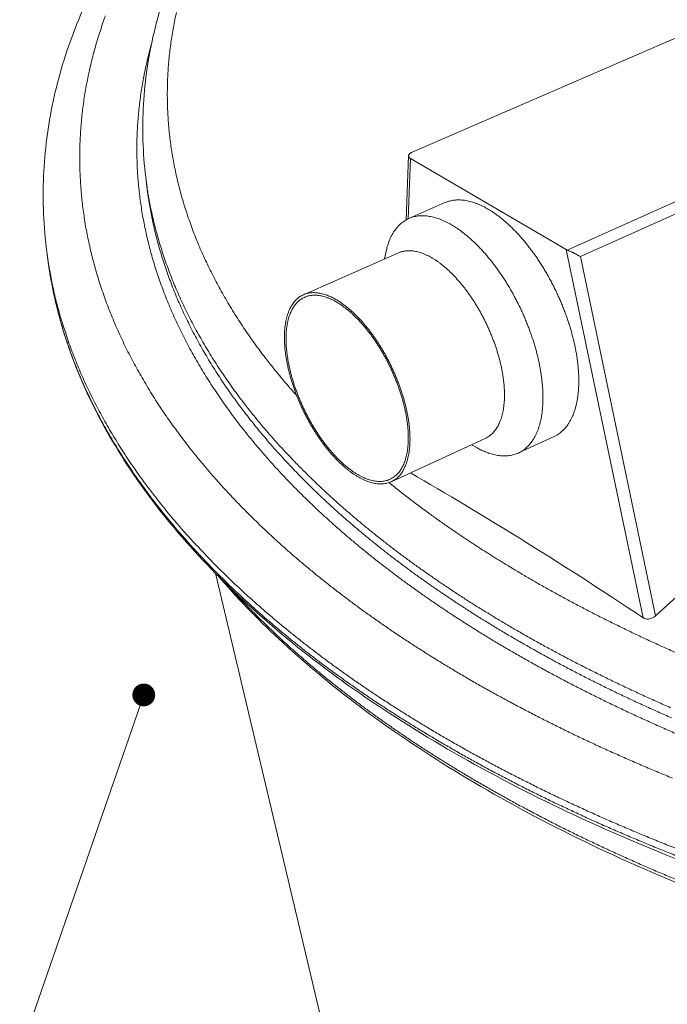
# Model space of a CAD drawing. Units: millimetres. Extents: x 200 to 7225, y 114 to 5051.
# Drawn here: x 953 to 1396, y 1902 to 2576 of the extents above; entities that cross this region are included whole.
import ezdxf

# ---------------------------------------------------------------- set-up
doc = ezdxf.new("R2010")
doc.units = ezdxf.units.MM
doc.header["$LTSCALE"] = 25
for name, color, linetype, lineweight in [('Symbol (ISO)', 7, 'Continuous', 9), ('Visible (ISO)', 7, 'Continuous', 9), ('Visible Narrow (ISO)', 7, 'Continuous', 9)]:
    doc.layers.add(name, color=color, linetype=linetype, lineweight=lineweight)
doc.styles.add('Note Text (ISO)', font='arial.ttf')
doc.dimstyles.new('Default - Method 1b (ISO)$7', dxfattribs={"dimscale": 25, "dimtxt": 3.5, "dimasz": 2.5, "dimexe": 3.175, "dimexo": 0, "dimgap": 0.762, "dimtad": 1, "dimtoh": 1, "dimrnd": 1e-08, "dimtxsty": 'Note Text (ISO)', "dimblk": 'DOTSMALL', "dimcen": 0.09, "dimdle": 10, "dimclrd": 256, "dimclre": 256, "dimclrt": 256, "dimazin": 2, "dimtfac": 1, "dimtmove": 0, "dimatfit": 3, "dimfxl": 1, "dimtolj": 1, "dimlwd": -1, "dimlwe": -1, "dimarcsym": 0})

# ---------------------------------------------------------------- blocks, each defined once
blk = doc.blocks.new('_DotSmall')
at = {"color": 0, "linetype": 'ByBlock', "const_width": 0.5}
blk.add_lwpolyline([(-0.0625, 0, 1), (0.0625, 0, 1)], format="xyb", close=True, dxfattribs=at)

msp = doc.modelspace()

# ---------------------------------------------------------------- linework, layer by layer
at = {"layer": 'Visible (ISO)'}
for p, q in [((1221.47, 2485.21), (1990.6, 2818.52)), ((1219.06, 2482.71), (1217.43, 2438.91)), ((1326.8, 2418.56), (1220.36, 2480.85)), ((1039.23, 2468.11), (1040.03, 2461.52)), ((1243.94, 2450.66), (1219.29, 2439.84)), ((971.56, 2416.92), (972.19, 2412.11)), ((1212.09, 2416.27), (1147.15, 2387.61)), ((1202.62, 2412.09), (1203.5, 2416.41)), ((1327.63, 2418.17), (1326.8, 2418.56)), ((1271.5, 2289.15), (1207.24, 2259.55)), ((1318.6, 2290.5), (1294.28, 2279.23)), ((1262.12, 2284.83), (1266.02, 2282.68)), ((1358.04, 1053.07), (1086.85, 2197))]:
    msp.add_line(p, q, dxfattribs=at)
at = {"layer": 'Visible (ISO)', "flags": 128}
for points in [[(1220.36, 2480.85, -0.05248), (1219.85, 2481.17, -0.068516), (1219.54, 2481.5, -0.02726), (1219.22, 2481.99, -0.058749), (1219.11, 2482.25, -0.068632), (1219.05, 2482.65, -0.068404), (1219.11, 2483.05, -0.053752), (1219.27, 2483.47, -0.054502), (1219.52, 2483.84, -0.033233), (1219.73, 2484.07, -0.013262), (1220.32, 2484.58, -0.046373), (1220.77, 2484.88, -0.032461), (1221.47, 2485.21)], [(1318.6, 2290.5, 0.018298), (1320.43, 2291.43, 0.032312), (1321.41, 2292.06, 0.004603), (1323.5, 2293.64, 0.018385), (1324.01, 2294.06, 0.016858), (1325.25, 2295.25, 0.017376), (1326.37, 2296.48, 0.015389), (1327.49, 2297.89, 0.016018), (1328.48, 2299.31, 0.013844), (1329.48, 2300.93, 0.014512), (1330.34, 2302.52, 0.012362), (1331.2, 2304.35, 0.013013), (1331.93, 2306.12, 0.01102), (1332.64, 2308.14, 0.01162), (1333.23, 2310.08, 0.009846), (1333.8, 2312.27, 0.010379), (1334.26, 2314.37, 0.008841), (1334.67, 2316.72, 0.009302), (1334.98, 2318.97, 0.007992), (1335.24, 2321.47, 0.008385), (1335.41, 2323.87, 0.007281), (1335.52, 2326.5, 0.007612), (1335.54, 2329.02, 0.006688), (1335.49, 2331.77, 0.006965), (1335.37, 2334.41, 0.006197), (1335.16, 2337.27, 0.006427), (1334.89, 2340.01, 0.005793), (1334.53, 2342.95, 0.005982), (1334.12, 2345.78, 0.005463), (1333.61, 2348.78, 0.005617), (1333.04, 2351.69, 0.005197), (1332.39, 2354.74, 0.00532), (1331.68, 2357.71, 0.004987), (1330.88, 2360.79, 0.005083), (1330.03, 2363.8, 0.004826), (1329.09, 2366.9, 0.004899), (1328.11, 2369.93, 0.004711), (1327.04, 2373.03, 0.004762), (1325.92, 2376.07, 0.004638), (1324.73, 2379.15, 0.004668), (1323.49, 2382.18, 0.004604), (1322.18, 2385.22, 0.004615), (1320.81, 2388.22, 0.004609), (1319.39, 2391.2, 0.004601), (1317.91, 2394.17, 0.004653), (1316.39, 2397.08, 0.004625), (1314.81, 2399.98, 0.004737), (1313.19, 2402.8, 0.004689), (1311.51, 2405.63, 0.004863), (1309.82, 2408.35, 0.004794), (1308.05, 2411.08, 0.005036), (1306.28, 2413.68, 0.004943), (1304.43, 2416.3, 0.005261), (1302.6, 2418.77, 0.005142), (1300.68, 2421.26, 0.005543), (1298.81, 2423.59, 0.005394), (1296.83, 2425.94, 0.005892), (1294.91, 2428.11, 0.005709), (1292.89, 2430.31, 0.006318), (1290.94, 2432.31, 0.006095), (1288.88, 2434.34, 0.006834), (1286.92, 2436.16, 0.006566), (1284.83, 2438.01, 0.007456), (1282.86, 2439.65, 0.007135), (1280.76, 2441.3, 0.0082), (1278.8, 2442.75, 0.007819), (1276.7, 2444.2, 0.009086), (1274.75, 2445.44, 0.008637), (1272.66, 2446.68, 0.010129), (1270.74, 2447.72, 0.009609), (1268.68, 2448.74, 0.01134), (1266.79, 2449.57, 0.010749), (1264.76, 2450.36, 0.012709), (1262.91, 2450.98, 0.012062), (1260.94, 2451.54, 0.014201), (1259.14, 2451.95, 0.013526), (1257.23, 2452.27, 0.015729), (1255.49, 2452.46, 0.015078), (1253.66, 2452.54, 0.017149), (1251.97, 2452.51, 0.016593), (1250.24, 2452.36, 0.018264), (1249.59, 2452.26, 0.004554), (1247, 2451.73, 0.032207), (1245.87, 2451.42, 0.018189), (1243.94, 2450.66)], [(1266.02, 2282.68, 0.010809), (1268.5, 2281.37, 0.019315), (1269.93, 2280.72, 0.001719), (1273.24, 2279.38, 0.010783), (1273.77, 2279.18, 0.012805), (1275.58, 2278.6, 0.012117), (1277.52, 2278.08, 0.014323), (1279.28, 2277.71, 0.013605), (1281.16, 2277.42, 0.015875), (1282.87, 2277.25, 0.015179), (1284.67, 2277.2, 0.017308), (1286.32, 2277.25, 0.016708), (1288.03, 2277.42, 0.018421), (1289.62, 2277.7, 0.017996), (1291.22, 2278.09, 0.019007), (1292.74, 2278.59, 0.018822), (1294.23, 2279.21, 0.018934), (1295.66, 2279.94, 0.019019), (1297.03, 2280.77, 0.018212), (1298.37, 2281.72, 0.018547), (1299.62, 2282.76, 0.016991), (1300.85, 2283.94, 0.017519), (1301.97, 2285.17, 0.015489), (1303.09, 2286.57, 0.016131), (1304.07, 2287.99, 0.013912), (1305.06, 2289.61, 0.014593), (1305.92, 2291.2, 0.012403), (1306.77, 2293.03, 0.013065), (1307.49, 2294.8, 0.011039), (1308.2, 2296.82, 0.011648), (1308.79, 2298.76, 0.009849), (1309.35, 2300.95, 0.010389), (1309.8, 2303.05, 0.008833), (1310.2, 2305.41, 0.009299), (1310.51, 2307.66, 0.007976), (1310.76, 2310.17, 0.008373), (1310.93, 2312.56, 0.00726), (1311.02, 2315.2, 0.007593), (1311.04, 2317.73, 0.006663), (1310.98, 2320.49, 0.006942), (1310.85, 2323.13, 0.00617), (1310.63, 2325.99, 0.006401), (1310.36, 2328.74, 0.005764), (1309.99, 2331.68, 0.005954), (1309.56, 2334.52, 0.005433), (1309.04, 2337.53, 0.005588), (1308.47, 2340.45, 0.005167), (1307.81, 2343.51, 0.00529), (1307.09, 2346.49, 0.004956), (1306.29, 2349.58, 0.005053), (1305.43, 2352.6, 0.004795), (1304.48, 2355.7, 0.004868), (1303.49, 2358.75, 0.00468), (1302.42, 2361.85, 0.004731), (1301.29, 2364.91, 0.004606), (1300.09, 2367.99, 0.004637), (1298.84, 2371.04, 0.004572), (1297.52, 2374.08, 0.004583), (1296.15, 2377.1, 0.004577), (1294.72, 2380.09, 0.004569), (1293.24, 2383.07, 0.004621), (1291.71, 2385.99, 0.004593), (1290.12, 2388.9, 0.004705), (1288.5, 2391.74, 0.004657), (1286.81, 2394.57, 0.004831), (1285.11, 2397.3, 0.004762), (1283.33, 2400.04, 0.005004), (1281.56, 2402.66, 0.004911), (1279.7, 2405.29, 0.005229), (1277.87, 2407.77, 0.005109), (1275.95, 2410.27, 0.005511), (1274.07, 2412.61, 0.005362), (1272.09, 2414.97, 0.00586), (1270.17, 2417.15, 0.005677), (1268.14, 2419.36, 0.006287), (1266.19, 2421.37, 0.006065), (1264.12, 2423.4, 0.006806), (1262.16, 2425.24, 0.006536), (1260.07, 2427.09, 0.00743), (1258.11, 2428.74, 0.007108), (1256, 2430.4, 0.00818), (1254.04, 2431.85, 0.007796), (1251.94, 2433.31, 0.009073), (1249.99, 2434.56, 0.00862), (1247.9, 2435.81, 0.010128), (1245.98, 2436.85, 0.009601), (1243.92, 2437.87, 0.011354), (1242.03, 2438.71, 0.010755), (1240.01, 2439.51, 0.012745), (1238.16, 2440.13, 0.012086), (1236.19, 2440.69, 0.014264), (1234.4, 2441.1, 0.013576), (1232.49, 2441.42, 0.015824), (1230.75, 2441.62, 0.01516), (1228.93, 2441.7, 0.017276), (1227.25, 2441.67, 0.016709), (1225.52, 2441.53, 0.018418), (1223.91, 2441.27, 0.018028), (1222.29, 2440.9, 0.019038), (1220.75, 2440.42, 0.018891), (1219.25, 2439.82, 0.018996), (1217.8, 2439.11, 0.019121), (1216.41, 2438.3, 0.018295), (1215.06, 2437.37, 0.018674), (1213.8, 2436.35, 0.01708), (1212.56, 2435.19, 0.017653), (1211.43, 2433.98, 0.015572), (1210.3, 2432.6, 0.016261), (1209.31, 2431.21, 0.013982), (1208.31, 2429.62, 0.014708), (1207.44, 2428.05, 0.012457), (1206.58, 2426.25, 0.013161), (1205.85, 2424.51, 0.011077), (1205.65, 2423.97, 0.001809), (1204.53, 2420.63, 0.019789), (1204.1, 2419.13, 0.011101), (1203.5, 2416.41)], [(1271.5, 2289.15, 0.02041), (1273.08, 2289.96, 0.035634), (1273.93, 2290.53, 0.005621), (1275.69, 2291.92, 0.020513), (1276.15, 2292.32, 0.018426), (1277.21, 2293.41, 0.019113), (1278.14, 2294.53, 0.016491), (1279.08, 2295.83, 0.0173), (1279.89, 2297.13, 0.014546), (1280.7, 2298.63, 0.015375), (1281.38, 2300.1, 0.012767), (1282.06, 2301.8, 0.013544), (1282.61, 2303.43, 0.011222), (1283.14, 2305.31, 0.011913), (1283.55, 2307.1, 0.009922), (1283.94, 2309.14, 0.010514), (1284.22, 2311.07, 0.008847), (1284.45, 2313.26, 0.009343), (1284.6, 2315.34, 0.007966), (1284.68, 2317.65, 0.008376), (1284.68, 2319.86, 0.007249), (1284.61, 2322.28, 0.007584), (1284.48, 2324.6, 0.006668), (1284.26, 2327.12, 0.00694), (1283.98, 2329.54, 0.006201), (1283.61, 2332.14, 0.00642), (1283.19, 2334.64, 0.00583), (1282.68, 2337.29, 0.006004), (1282.12, 2339.86, 0.005541), (1281.47, 2342.56, 0.005675), (1280.78, 2345.17, 0.005322), (1279.99, 2347.89, 0.005422), (1279.16, 2350.54, 0.005167), (1278.25, 2353.26, 0.005236), (1277.29, 2355.92, 0.005068), (1276.26, 2358.62, 0.00511), (1275.18, 2361.28, 0.005023), (1274.03, 2363.95, 0.005038), (1272.83, 2366.59, 0.00503), (1271.58, 2369.2, 0.005019), (1270.27, 2371.8, 0.00509), (1268.93, 2374.34, 0.005053), (1267.52, 2376.87, 0.005204), (1266.09, 2379.33, 0.005139), (1264.59, 2381.79, 0.005377), (1263.08, 2384.14, 0.005282), (1261.5, 2386.5, 0.005614), (1259.93, 2388.73, 0.005486), (1258.28, 2390.98, 0.005925), (1256.66, 2393.08, 0.005759), (1254.94, 2395.19, 0.006321), (1253.28, 2397.15, 0.006111), (1251.52, 2399.12, 0.006818), (1249.83, 2400.91, 0.006556), (1248.02, 2402.73, 0.007434), (1246.32, 2404.35, 0.007111), (1244.49, 2405.99, 0.008193), (1242.78, 2407.43, 0.007797), (1240.94, 2408.89, 0.009122), (1239.24, 2410.14, 0.008642), (1237.39, 2411.4, 0.01025), (1235.71, 2412.46, 0.009675), (1233.88, 2413.51, 0.011603), (1232.22, 2414.37, 0.010929), (1230.42, 2415.21, 0.013192), (1228.8, 2415.87, 0.012425), (1227.04, 2416.48, 0.014995), (1225.46, 2416.93, 0.014166), (1223.76, 2417.31, 0.016924), (1222.23, 2417.56, 0.016097), (1220.61, 2417.71, 0.018796), (1219.13, 2417.74, 0.018068), (1217.6, 2417.67, 0.020323), (1216.99, 2417.59, 0.005539), (1214.75, 2417.19, 0.035457), (1213.76, 2416.92, 0.020238), (1212.09, 2416.27)], [(1336.67, 2413.73, 0.002302), (1335.82, 2414.21, 0.004665), (1335.4, 2414.44, 0.000087), (1334.08, 2415.15, 0.002258), (1334.03, 2415.18, 0.002118), (1333.33, 2415.54, 0.002121), (1332.62, 2415.9, 0.002242), (1331.94, 2416.24, 0.002143), (1331.22, 2416.59, 0.002566), (1330.59, 2416.88, 0.002327), (1329.89, 2417.21, 0.003211), (1329.83, 2417.24, 0.000183), (1328.68, 2417.74, 0.007026), (1328.34, 2417.88, 0.003317), (1327.63, 2418.17)], [(1170.34, 2383.77, 0.012012), (1168.11, 2385.07, 0.021148), (1166.79, 2385.73, 0.002096), (1163.84, 2387.02, 0.011971), (1163.32, 2387.24, 0.014616), (1161.7, 2387.8, 0.013741), (1159.94, 2388.29, 0.016686), (1158.37, 2388.64, 0.015774), (1156.69, 2388.89, 0.018803), (1155.18, 2389.01, 0.017954), (1153.58, 2389.03, 0.020677), (1152.13, 2388.93, 0.020021), (1150.65, 2388.7, 0.021915), (1149.27, 2388.37, 0.021579), (1147.9, 2387.91, 0.022176), (1146.6, 2387.35, 0.022235), (1145.36, 2386.67, 0.021363), (1144.15, 2385.88, 0.021807), (1143.04, 2384.99, 0.019699), (1141.94, 2383.96, 0.020442), (1140.97, 2382.88, 0.017592), (1139.99, 2381.62, 0.018503), (1139.15, 2380.36, 0.015422), (1138.3, 2378.88, 0.016372), (1137.59, 2377.44, 0.013425), (1136.89, 2375.75, 0.014321), (1136.32, 2374.14, 0.011698), (1135.76, 2372.27, 0.012493), (1135.32, 2370.5, 0.010256), (1134.92, 2368.46, 0.010934), (1134.62, 2366.53, 0.009073), (1134.37, 2364.34, 0.009639), (1134.22, 2362.27, 0.008112), (1134.12, 2359.94, 0.008577), (1134.11, 2357.74, 0.007335), (1134.17, 2355.29, 0.007714), (1134.3, 2352.97, 0.00671), (1134.51, 2350.43, 0.007016), (1134.79, 2348.01, 0.00621), (1135.15, 2345.39, 0.006455), (1135.56, 2342.88, 0.005813), (1136.07, 2340.2, 0.006008), (1136.63, 2337.62, 0.005504), (1137.28, 2334.89, 0.005655), (1137.97, 2332.26, 0.005269), (1138.76, 2329.51, 0.005383), (1139.58, 2326.84, 0.0051), (1140.5, 2324.1, 0.005181), (1141.45, 2321.41, 0.00499), (1142.49, 2318.67, 0.005041), (1143.57, 2315.99, 0.004935), (1144.72, 2313.29, 0.004958), (1145.91, 2310.62, 0.004933), (1147.16, 2307.97, 0.004928), (1148.47, 2305.35, 0.004983), (1149.82, 2302.76, 0.004951), (1151.22, 2300.19, 0.005089), (1152.66, 2297.7, 0.005028), (1154.16, 2295.2, 0.005253), (1155.66, 2292.81, 0.00516), (1157.25, 2290.41, 0.005481), (1158.82, 2288.13, 0.005354), (1160.47, 2285.84, 0.005783), (1162.1, 2283.69, 0.005617), (1163.82, 2281.52, 0.006171), (1165.48, 2279.53, 0.005959), (1167.25, 2277.5, 0.00666), (1168.94, 2275.66, 0.006393), (1170.75, 2273.79, 0.00727), (1172.46, 2272.12, 0.006939), (1174.3, 2270.43, 0.008027), (1176.02, 2268.94, 0.007619), (1177.87, 2267.43, 0.008962), (1179.58, 2266.13, 0.008462), (1181.44, 2264.81, 0.010107), (1183.13, 2263.71, 0.009503), (1184.97, 2262.6, 0.011498), (1186.64, 2261.7, 0.010779), (1188.46, 2260.81, 0.013156), (1190.09, 2260.11, 0.012324), (1191.87, 2259.45, 0.015071), (1193.45, 2258.96, 0.014153), (1195.17, 2258.54, 0.017165), (1196.71, 2258.26, 0.016224), (1198.36, 2258.08, 0.019248), (1199.84, 2258.02, 0.018392), (1201.4, 2258.07, 0.021001), (1202.82, 2258.23, 0.020364), (1204.27, 2258.52, 0.022033), (1205.62, 2258.91, 0.021732), (1206.95, 2259.43, 0.022044), (1208.22, 2260.05, 0.02214), (1209.43, 2260.78, 0.021014), (1210.61, 2261.64, 0.021481), (1211.68, 2262.57, 0.019224), (1212.75, 2263.67, 0.019964), (1213.69, 2264.8, 0.017088), (1214.64, 2266.12, 0.017968), (1215.45, 2267.43, 0.014955), (1216.26, 2268.97, 0.015855), (1216.94, 2270.47, 0.013023), (1217.6, 2272.21, 0.013862), (1218.14, 2273.88, 0.011369), (1218.66, 2275.81, 0.012107), (1219.06, 2277.65, 0.009994), (1219.42, 2279.75, 0.01062), (1219.68, 2281.74, 0.008869), (1219.89, 2284, 0.009388), (1220, 2286.13, 0.007957), (1220.05, 2288.52, 0.008382), (1220.02, 2290.79, 0.007221), (1219.91, 2293.3, 0.007565), (1219.73, 2295.69, 0.00663), (1219.46, 2298.29, 0.006907), (1219.14, 2300.79, 0.006159), (1218.72, 2303.47, 0.00638), (1218.24, 2306.05, 0.005789), (1217.67, 2308.79, 0.005962), (1217.06, 2311.44, 0.005504), (1216.34, 2314.22, 0.005636), (1215.58, 2316.91, 0.005292), (1214.73, 2319.71, 0.005389), (1213.84, 2322.44, 0.005145), (1212.85, 2325.24, 0.00521), (1211.83, 2327.98, 0.005058), (1210.72, 2330.75, 0.005093), (1209.56, 2333.48, 0.005027), (1208.34, 2336.22, 0.005034), (1207.07, 2338.92, 0.005051), (1205.75, 2341.59, 0.005031), (1204.36, 2344.25, 0.005131), (1202.95, 2346.84, 0.005082), (1201.46, 2349.42, 0.00527), (1199.96, 2351.92, 0.005191), (1198.38, 2354.42, 0.005473), (1196.81, 2356.8, 0.005362), (1195.15, 2359.19, 0.005749), (1193.52, 2361.44, 0.0056), (1191.8, 2363.7, 0.006108), (1190.12, 2365.8, 0.005916), (1188.33, 2367.93, 0.006565), (1186.62, 2369.87, 0.006322), (1184.79, 2371.84, 0.00714), (1183.06, 2373.61, 0.006836), (1181.19, 2375.4, 0.007855), (1179.45, 2376.99, 0.007479), (1177.57, 2378.59, 0.008741), (1177.15, 2378.93, 0.001164), (1173.95, 2381.39, 0.016947), (1172.74, 2382.24, 0.00879), (1170.34, 2383.77)], [(1170.52, 2382.16, 0.012195), (1168.31, 2383.44, 0.021432), (1167.01, 2384.08, 0.002158), (1164.11, 2385.35, 0.012154), (1163.59, 2385.56, 0.014879), (1161.99, 2386.11, 0.013979), (1160.26, 2386.59, 0.01701), (1158.71, 2386.92, 0.016077), (1157.06, 2387.16, 0.019181), (1155.57, 2387.27, 0.01832), (1154, 2387.27, 0.021076), (1152.58, 2387.15, 0.020425), (1151.12, 2386.91, 0.02228), (1149.76, 2386.57, 0.021969), (1148.43, 2386.1, 0.022446), (1147.15, 2385.52, 0.022545), (1145.94, 2384.83, 0.021501), (1144.76, 2384.02, 0.021994), (1143.68, 2383.13, 0.019713), (1142.61, 2382.08, 0.020501), (1141.66, 2380.99, 0.017519), (1140.72, 2379.72, 0.018463), (1139.9, 2378.45, 0.015303), (1139.09, 2376.96, 0.016271), (1138.41, 2375.51, 0.013291), (1137.74, 2373.82, 0.014194), (1137.2, 2372.2, 0.011568), (1136.68, 2370.32, 0.012362), (1136.27, 2368.54, 0.010139), (1135.9, 2366.5, 0.010813), (1135.64, 2364.57, 0.008974), (1135.42, 2362.38, 0.009532), (1135.3, 2360.31, 0.00803), (1135.24, 2357.98, 0.008487), (1135.25, 2355.78, 0.007271), (1135.35, 2353.35, 0.007642), (1135.51, 2351.03, 0.006663), (1135.76, 2348.5, 0.006961), (1136.06, 2346.09, 0.006178), (1136.46, 2343.49, 0.006416), (1136.9, 2340.99, 0.005797), (1137.45, 2338.33, 0.005984), (1138.03, 2335.77, 0.005502), (1138.71, 2333.07, 0.005646), (1139.43, 2330.46, 0.005282), (1140.25, 2327.75, 0.005389), (1141.1, 2325.11, 0.005128), (1142.04, 2322.4, 0.005201), (1143.03, 2319.74, 0.005034), (1144.08, 2317.05, 0.005077), (1145.19, 2314.41, 0.004996), (1146.36, 2311.76, 0.00501), (1147.58, 2309.14, 0.005013), (1148.85, 2306.55, 0.004998), (1150.17, 2303.97, 0.005085), (1151.53, 2301.45, 0.005041), (1152.96, 2298.94, 0.005216), (1154.4, 2296.52, 0.005141), (1155.91, 2294.09, 0.005409), (1157.43, 2291.77, 0.005301), (1159.02, 2289.44, 0.005674), (1160.59, 2287.24, 0.005528), (1162.25, 2285.03, 0.00602), (1163.87, 2282.98, 0.00583), (1165.59, 2280.89, 0.006461), (1167.25, 2278.99, 0.00622), (1169.02, 2277.06, 0.007017), (1170.69, 2275.32, 0.006715), (1172.5, 2273.55, 0.00771), (1174.19, 2271.98, 0.007335), (1176.01, 2270.39, 0.008571), (1177.7, 2269.01, 0.008109), (1179.53, 2267.61, 0.009633), (1181.21, 2266.42, 0.009069), (1183.04, 2265.23, 0.010934), (1184.7, 2264.24, 0.010254), (1186.51, 2263.25, 0.012503), (1188.13, 2262.47, 0.011703), (1189.91, 2261.71, 0.014352), (1191.5, 2261.13, 0.013446), (1193.22, 2260.61, 0.016435), (1194.76, 2260.24, 0.015472), (1196.42, 2259.95, 0.018613), (1197.91, 2259.79, 0.017684), (1199.49, 2259.75, 0.020607), (1200.92, 2259.81, 0.019845), (1202.39, 2260, 0.022022), (1203.76, 2260.29, 0.021564), (1205.12, 2260.71, 0.022475), (1206.41, 2261.23, 0.022412), (1207.64, 2261.87, 0.021812), (1208.84, 2262.63, 0.022152), (1209.95, 2263.47, 0.020215), (1211.05, 2264.47, 0.020884), (1212.03, 2265.51, 0.018099), (1213.01, 2266.74, 0.018965), (1213.85, 2267.97, 0.015873), (1214.7, 2269.42, 0.0168), (1215.41, 2270.84, 0.013805), (1216.12, 2272.49, 0.014692), (1216.69, 2274.08, 0.012012), (1217.25, 2275.93, 0.012803), (1217.69, 2277.69, 0.010514), (1218.09, 2279.72, 0.01119), (1218.39, 2281.63, 0.009287), (1218.64, 2283.82, 0.009851), (1218.79, 2285.88, 0.008293), (1218.88, 2288.21, 0.008755), (1218.89, 2290.41, 0.007493), (1218.82, 2292.86, 0.007867), (1218.68, 2295.18, 0.006852), (1218.46, 2297.73, 0.007153), (1218.17, 2300.17, 0.006341), (1217.79, 2302.8, 0.006581), (1217.36, 2305.32, 0.005939), (1216.83, 2308.01, 0.006127), (1216.25, 2310.61, 0.005629), (1215.58, 2313.35, 0.005773), (1214.86, 2316, 0.005397), (1214.04, 2318.76, 0.005503), (1213.19, 2321.45, 0.005235), (1212.24, 2324.21, 0.005307), (1211.25, 2326.91, 0.005135), (1210.18, 2329.65, 0.005176), (1209.06, 2332.35, 0.005094), (1207.87, 2335.05, 0.005106), (1206.64, 2337.72, 0.00511), (1205.34, 2340.37, 0.005094), (1203.99, 2342.99, 0.005185), (1202.61, 2345.56, 0.005139), (1201.15, 2348.12, 0.00532), (1199.68, 2350.59, 0.005243), (1198.14, 2353.07, 0.005522), (1196.59, 2355.43, 0.005411), (1194.97, 2357.8, 0.005798), (1193.36, 2360.03, 0.005648), (1191.66, 2362.27, 0.006159), (1190.01, 2364.36, 0.005965), (1188.25, 2366.47, 0.006621), (1186.57, 2368.39, 0.006375), (1184.76, 2370.34, 0.007204), (1183.06, 2372.09, 0.006895), (1181.22, 2373.87, 0.007932), (1179.5, 2375.44, 0.007549), (1177.65, 2377.03, 0.008837), (1177.23, 2377.37, 0.001189), (1174.07, 2379.8, 0.01713), (1172.88, 2380.65, 0.008888), (1170.52, 2382.16)]]:
    msp.add_lwpolyline(points, format="xyb", dxfattribs=at)
at = {"layer": 'Visible (ISO)'}
for points, knots in [([(971.56, 2416.92), (969.31, 2434.31), (968.56, 2451.74), (970.06, 2486.22), (972.28, 2503.31), (979.53, 2537.02), (984.55, 2553.67), (997.28, 2586.42), (1005, 2602.56), (1022.96, 2634.21), (1033.23, 2649.75), (1056.14, 2680.11), (1068.81, 2694.95), (1096.33, 2723.81), (1111.21, 2737.86), (1142.97, 2765.06), (1159.87, 2778.24), (1195.46, 2803.65), (1214.18, 2815.91), (1253.23, 2839.43), (1273.58, 2850.73), (1315.71, 2872.31), (1337.52, 2882.62), (1364.1, 2894.22), (1368.17, 2895.97), (1372.27, 2897.71)], [0, 0, 0, 0, 8.863464, 8.863464, 17.721878, 17.721878, 26.620198, 26.620198, 35.598177, 35.598177, 44.665587, 44.665587, 53.80647, 53.80647, 62.993751, 62.993751, 72.202359, 72.202359, 81.41496, 81.41496, 90.621858, 90.621858, 99.818722, 99.818722, 101.478979, 101.478979, 101.478979, 101.478979]), ([(1039.23, 2468.11), (1037.21, 2484.82), (1036.69, 2501.57), (1038.63, 2534.68), (1041.06, 2551.09), (1048.73, 2583.42), (1053.96, 2599.38), (1067.09, 2630.77), (1075.01, 2646.22), (1093.36, 2676.5), (1103.83, 2691.36), (1127.13, 2720.33), (1139.99, 2734.49), (1167.88, 2761.95), (1182.94, 2775.3), (1215.03, 2801.08), (1232.09, 2813.55), (1267.97, 2837.51), (1286.82, 2849.05), (1326.09, 2871.11), (1346.54, 2881.67), (1369.16, 2892.42), (1370.55, 2893.08), (1371.95, 2893.73)], [0, 0, 0, 0, 8.556614, 8.556614, 17.109113, 17.109113, 25.708739, 25.708739, 34.398481, 34.398481, 43.185762, 43.185762, 52.049391, 52.049391, 60.957867, 60.957867, 69.884148, 69.884148, 78.81087, 78.81087, 87.729151, 87.729151, 88.314664, 88.314664, 88.314664, 88.314664]), ([(2110.48, 2677.14), (2097.67, 2670.76), (2084.75, 2664.18), (2033.86, 2637.74), (1995.19, 2616.41), (1916.34, 2570.23), (1876.17, 2545.36), (1794.87, 2492.19), (1753.76, 2463.86), (1671.16, 2404), (1629.69, 2372.45), (1546.97, 2306.5), (1505.75, 2272.11), (1439.17, 2214.09), (1413.45, 2191.06), (1388.06, 2167.72)], [8.855784, 8.855784, 8.855784, 8.855784, 13.546722, 13.546722, 27.093444, 27.093444, 40.640167, 40.640167, 54.186889, 54.186889, 67.733611, 67.733611, 81.280333, 81.280333, 89.881132, 89.881132, 89.881132, 89.881132]), ([(3250.28, 2407.86), (3248, 2390.79), (3244.18, 2373.72), (3233.42, 2339.65), (3226.44, 2322.62), (3209.31, 2288.76), (3199.1, 2271.9), (3175.45, 2238.54), (3161.97, 2222.01), (3131.77, 2189.48), (3115, 2173.46), (3078.28, 2142.13), (3058.28, 2126.8), (3015.18, 2097.04), (2992.03, 2082.6), (2942.8, 2054.78), (2916.65, 2041.4), (2861.63, 2015.9), (2832.69, 2003.77), (2772.32, 1980.92), (2740.84, 1970.2), (2675.67, 1950.34), (2641.94, 1941.19), (2572.63, 1924.6), (2537, 1917.16), (2464.26, 1904.1), (2427.12, 1898.47), (2351.77, 1889.14), (2313.54, 1885.42), (2236.45, 1879.96), (2197.56, 1878.21), (2119.64, 1876.71), (2080.56, 1876.95), (2002.73, 1879.43), (1963.93, 1881.67), (1887.11, 1888.1), (1849.05, 1892.29), (1774.15, 1902.56), (1737.27, 1908.65), (1665.14, 1922.6), (1629.85, 1930.48), (1561.28, 1947.9), (1527.96, 1957.45), (1463.67, 1978.08), (1432.66, 1989.17), (1373.28, 2012.71), (1344.86, 2025.17), (1290.9, 2051.29), (1265.31, 2064.96), (1217.21, 2093.32), (1194.64, 2108.02), (1152.7, 2138.26), (1133.29, 2153.81), (1097.75, 2185.55), (1081.58, 2201.77), (1052.58, 2234.67), (1039.69, 2251.37), (1017.26, 2285.05), (1007.66, 2302.05), (991.76, 2336.16), (985.41, 2353.29), (976.81, 2384.32), (973.99, 2398.21), (972.19, 2412.11)], [0, 0, 0, 0, 9.106416, 9.106416, 18.211048, 18.211048, 27.330733, 27.330733, 36.469607, 36.469607, 45.625143, 45.625143, 54.791907, 54.791907, 63.964684, 63.964684, 73.139757, 73.139757, 82.314927, 82.314927, 91.489095, 91.489095, 100.661843, 100.661843, 109.833136, 109.833136, 119.003134, 119.003134, 128.17209, 128.17209, 137.340298, 137.340298, 146.508066, 146.508066, 155.675704, 155.675704, 164.843524, 164.843524, 174.011837, 174.011837, 183.180948, 183.180948, 192.351148, 192.351148, 201.522678, 201.522678, 210.695674, 210.695674, 219.870053, 219.870053, 229.045307, 229.045307, 238.220187, 238.220187, 247.392259, 247.392259, 256.557516, 256.557516, 265.710538, 265.710538, 274.846072, 274.846072, 282.261234, 282.261234, 282.261234, 282.261234]), ([(1379.68, 2166.28), (1350.58, 2185.72), (1322.22, 2203.97), (1294.74, 2221.02), (1270.1, 2236.32), (1245.26, 2251.21), (1220.34, 2265.59)], [-11.030767, -11.030767, -11.030767, -11.030767, 0, 0, 0, 9.979006, 9.979006, 9.979006, 9.979006]), ([(3133.09, 2191.44), (3129.39, 2187.17), (3125.59, 2182.92), (3106.66, 2162.48), (3090.07, 2146.59), (3053.74, 2115.53), (3033.94, 2100.35), (2991.31, 2070.88), (2968.41, 2056.59), (2919.72, 2029.09), (2893.87, 2015.87), (2839.47, 1990.7), (2810.87, 1978.74), (2751.23, 1956.25), (2720.13, 1945.72), (2655.79, 1926.22), (2622.5, 1917.27), (2554.11, 1901.06), (2518.97, 1893.81), (2447.27, 1881.14), (2410.66, 1875.72), (2336.45, 1866.78), (2298.8, 1863.27), (2222.95, 1858.2), (2184.71, 1856.65), (2108.11, 1855.54), (2069.73, 1855.98), (1993.32, 1858.85), (1955.25, 1861.27), (1879.94, 1868.06), (1842.65, 1872.43), (1769.32, 1883.04), (1733.24, 1889.28), (1662.74, 1903.54), (1628.27, 1911.56), (1561.38, 1929.25), (1528.91, 1938.93), (1466.33, 1959.79), (1436.17, 1970.98), (1378.5, 1994.71), (1350.95, 2007.25), (1298.71, 2033.51), (1273.98, 2047.24), (1227.57, 2075.68), (1205.85, 2090.42), (1165.6, 2120.69), (1147.01, 2136.25), (1114.96, 2166.25), (1101.14, 2180.63), (1088.56, 2195.26)], [33.748096, 33.748096, 33.748096, 33.748096, 36.121612, 36.121612, 45.189507, 45.189507, 54.268484, 54.268484, 63.353407, 63.353407, 72.440607, 72.440607, 81.527908, 81.527908, 90.614223, 90.614223, 99.69914, 99.69914, 108.782625, 108.782625, 117.864839, 117.864839, 126.946036, 126.946036, 136.026512, 136.026512, 145.106575, 145.106575, 154.186538, 154.186538, 163.266715, 163.266715, 172.347419, 172.347419, 181.428955, 181.428955, 190.511606, 190.511606, 199.595602, 199.595602, 208.681047, 208.681047, 217.767797, 217.767797, 226.855234, 226.855234, 235.941928, 235.941928, 244.025951, 244.025951, 244.025951, 244.025951]), ([(1388.06, 2167.72), (1387.88, 2167.56), (1387.7, 2167.41), (1387.16, 2167), (1386.8, 2166.76), (1385.73, 2166.18), (1385, 2165.89), (1383.53, 2165.54), (1382.81, 2165.47), (1381.43, 2165.56), (1380.78, 2165.72), (1380.04, 2166.06), (1379.85, 2166.17), (1379.68, 2166.28)], [-2.4047255, -2.4047255, -2.4047255, -2.4047255, -2.3428542, -2.3428542, -2.2337838, -2.2337838, -2.043332, -2.043332, -1.8599021, -1.8599021, -1.6709451, -1.6709451, -1.6043983, -1.6043983, -1.6043983, -1.6043983])]:
    msp.add_open_spline(points, degree=3, knots=knots, dxfattribs=at)
at = {"layer": 'Visible Narrow (ISO)'}
for p, q in [((2110.91, 2768.73), (1327.63, 2418.17)), ((1336.67, 2413.73), (2110.83, 2761.04)), ((1218.82, 2439.63), (1220.36, 2480.85)), ((1326.8, 2418.56), (1379.68, 2166.28)), ((1388.06, 2167.72), (1336.67, 2413.73))]:
    msp.add_line(p, q, dxfattribs=at)
at = {"layer": 'Visible Narrow (ISO)', "flags": 128}
for points in [[(1399.67, 2056.53, -0.001977), (1390.02, 2060.52, -0.002038), (1380.61, 2064.49, -0.002022), (1371.16, 2068.58, -0.002086), (1361.96, 2072.65, -0.002068), (1352.71, 2076.83, -0.002136), (1343.71, 2080.98, -0.002118), (1334.67, 2085.26, -0.002189), (1325.89, 2089.5, -0.00217), (1317.06, 2093.86, -0.002245), (1308.48, 2098.19, -0.002224), (1299.87, 2102.64, -0.002303), (1291.51, 2107.05, -0.002281), (1283.12, 2111.57, -0.002364), (1274.98, 2116.06, -0.002341), (1266.81, 2120.67, -0.002428), (1258.89, 2125.24, -0.002404), (1250.94, 2129.92, -0.002496), (1243.25, 2134.56, -0.00247), (1235.53, 2139.32, -0.002566), (1228.06, 2144.02, -0.00254), (1220.57, 2148.85, -0.002639), (1213.34, 2153.62, -0.002612), (1206.08, 2158.52, -0.002716), (1199.07, 2163.36, -0.002688), (1192.05, 2168.32, -0.002796), (1185.28, 2173.21, -0.002767), (1178.49, 2178.24, -0.00288), (1171.95, 2183.19, -0.002849), (1165.4, 2188.27, -0.002966), (1159.1, 2193.28, -0.002934), (1152.79, 2198.42, -0.003056), (1146.72, 2203.47, -0.003023), (1140.65, 2208.66, -0.003149), (1134.83, 2213.77, -0.003115), (1129, 2219.01, -0.003245), (1123.41, 2224.16, -0.00321), (1117.83, 2229.44, -0.003344), (1112.48, 2234.64, -0.003308), (1107.15, 2239.97, -0.003446), (1102.04, 2245.2, -0.003409), (1096.95, 2250.57, -0.00355), (1092.08, 2255.84, -0.003513), (1087.23, 2261.24, -0.003656), (1082.61, 2266.55, -0.003618), (1078.01, 2271.98, -0.003763), (1073.62, 2277.33, -0.003726), (1069.27, 2282.79, -0.003872), (1065.12, 2288.16, -0.003835), (1061.02, 2293.65, -0.003981), (1057.11, 2299.05, -0.003944), (1053.26, 2304.56, -0.00409), (1049.59, 2309.98, -0.004054), (1045.98, 2315.51, -0.004197), (1042.56, 2320.96, -0.004163), (1039.19, 2326.51, -0.004303), (1036, 2331.97, -0.00427), (1032.89, 2337.53, -0.004407), (1029.94, 2343.02, -0.004376), (1027.07, 2348.59, -0.004506), (1024.35, 2354.09, -0.004478), (1021.73, 2359.67, -0.0046), (1019.25, 2365.18, -0.004575), (1016.87, 2370.76, -0.004689), (1014.63, 2376.28, -0.004668), (1012.48, 2381.87, -0.004771), (1010.48, 2387.4, -0.004753), (1008.58, 2392.99, -0.004844), (1006.81, 2398.52, -0.004831), (1005.14, 2404.1, -0.004908), (1003.6, 2409.64, -0.0049), (1002.18, 2415.22, -0.004962), (1000.87, 2420.76, -0.00496), (999.68, 2426.32, -0.005005), (998.6, 2431.86, -0.005009), (997.64, 2437.42, -0.005037), (996.8, 2442.95, -0.005046), (996.07, 2448.49, -0.005056), (995.45, 2454.03, -0.005072), (994.95, 2459.55, -0.005063), (994.56, 2465.07, -0.005085), (994.28, 2470.58, -0.005057), (994.12, 2476.09, -0.005085), (994.07, 2481.58, -0.005038), (994.13, 2487.08, -0.005073), (994.3, 2492.54, -0.005007), (994.58, 2498.03, -0.005048), (994.96, 2503.46, -0.004965), (995.46, 2508.93, -0.005011), (996.07, 2514.34, -0.004911), (996.79, 2519.8, -0.004962), (997.6, 2525.18, -0.004847), (998.54, 2530.61, -0.004903), (999.57, 2535.96, -0.004773), (1000.72, 2541.37, -0.004833), (1001.95, 2546.69, -0.004691), (1003.31, 2552.07, -0.004755), (1004.75, 2557.35, -0.004602), (1006.32, 2562.71, -0.004669), (1007.97, 2567.96, -0.004507), (1009.75, 2573.29, -0.004576), (1011.59, 2578.5, -0.004406)], [(1142.56, 2318.48, -0.003804), (1136.65, 2325.18, -0.007313), (1133.65, 2328.73, -0.000223), (1125.67, 2338.46, -0.003805), (1125.21, 2339.04, -0.003962), (1121.21, 2344.16, -0.003921), (1117.25, 2349.4, -0.00408), (1113.48, 2354.56, -0.004039), (1109.76, 2359.82, -0.004197), (1106.23, 2365, -0.004157), (1102.76, 2370.28, -0.004313), (1099.47, 2375.48, -0.004274), (1096.23, 2380.78, -0.004428), (1093.17, 2386, -0.00439), (1090.18, 2391.32, -0.004539), (1087.36, 2396.55, -0.004504), (1084.61, 2401.88, -0.004647), (1082.02, 2407.13, -0.004614), (1079.51, 2412.47, -0.004749), (1077.15, 2417.73, -0.00472), (1074.88, 2423.07, -0.004844), (1072.76, 2428.35, -0.004819), (1070.72, 2433.69, -0.004932), (1068.83, 2438.97, -0.004912), (1067.03, 2444.31, -0.005011), (1065.37, 2449.6, -0.004996), (1063.81, 2454.94, -0.005079), (1062.38, 2460.23, -0.00507), (1061.05, 2465.57, -0.005136), (1059.84, 2470.86, -0.005133), (1058.75, 2476.18, -0.005181), (1057.77, 2481.48, -0.005184), (1056.9, 2486.79, -0.005213), (1056.15, 2492.08, -0.005222), (1055.51, 2497.38, -0.005231), (1054.99, 2502.67, -0.005247), (1054.57, 2507.95, -0.005235), (1054.27, 2513.23, -0.005258), (1054.08, 2518.49, -0.005225), (1054, 2523.77, -0.005255), (1054.03, 2529.01, -0.005201), (1054.17, 2534.27, -0.005238), (1054.41, 2539.49, -0.005163), (1054.77, 2544.74, -0.005207), (1055.23, 2549.93, -0.005113), (1055.81, 2555.16, -0.005163), (1056.49, 2560.33, -0.00505), (1057.28, 2565.54, -0.005106), (1058.16, 2570.68, -0.004977), (1059.17, 2575.88, -0.005037), (1060.26, 2580.99, -0.004893)], [(1043.16, 2559.47, 0.004869), (1041.31, 2552.59, 0.009352), (1040.45, 2548.99, 0.000368), (1038.32, 2539.2, 0.004872), (1038.16, 2538.46, 0.005002), (1037.18, 2533.2, 0.004946), (1036.3, 2527.87, 0.005062), (1035.53, 2522.59, 0.005011), (1034.86, 2517.23, 0.005109), (1034.3, 2511.92, 0.005064), (1033.85, 2506.55, 0.005145), (1033.51, 2501.21, 0.005106), (1033.28, 2495.83, 0.005167), (1033.16, 2490.47, 0.005134), (1033.15, 2485.07, 0.005177), (1033.25, 2479.69, 0.00515), (1033.46, 2474.28, 0.005173), (1033.79, 2468.87, 0.005153), (1034.23, 2463.46, 0.005155), (1034.78, 2458.03, 0.005142), (1035.44, 2452.61, 0.005125), (1036.22, 2447.17, 0.005118), (1037.11, 2441.75, 0.005082), (1038.12, 2436.3, 0.005081), (1039.25, 2430.87, 0.005027), (1040.49, 2425.41, 0.005032), (1041.84, 2419.98, 0.004961), (1043.32, 2414.51, 0.004972), (1044.9, 2409.09, 0.004886), (1046.62, 2403.61, 0.004902), (1048.43, 2398.19, 0.004801), (1050.38, 2392.72, 0.004822), (1052.43, 2387.3, 0.00471), (1054.63, 2381.83, 0.004734), (1056.91, 2376.43, 0.004611), (1059.34, 2370.96, 0.00464), (1061.86, 2365.56, 0.004508), (1064.54, 2360.1, 0.004539), (1067.29, 2354.72, 0.0044), (1070.21, 2349.27, 0.004434), (1073.2, 2343.9, 0.00429), (1076.36, 2338.46, 0.004326), (1079.59, 2333.12, 0.004177), (1083, 2327.69, 0.004215), (1086.46, 2322.37, 0.004064), (1090.11, 2316.96, 0.004102), (1093.82, 2311.66, 0.00395), (1097.72, 2306.28, 0.003989), (1101.66, 2301.01, 0.003837), (1105.8, 2295.65, 0.003876), (1109.98, 2290.4, 0.003725), (1114.37, 2285.07, 0.003764), (1118.79, 2279.86, 0.003615), (1123.43, 2274.56, 0.003654), (1128.09, 2269.38, 0.003507), (1132.96, 2264.11, 0.003545), (1137.86, 2258.97, 0.003401), (1142.99, 2253.74, 0.003439), (1148.12, 2248.64, 0.003298), (1153.49, 2243.45, 0.003335), (1158.86, 2238.39, 0.003199), (1164.47, 2233.25, 0.003235), (1170.08, 2228.24, 0.003102), (1175.93, 2223.14, 0.003137), (1181.78, 2218.17, 0.003009), (1187.87, 2213.13, 0.003043), (1193.95, 2208.21, 0.00292), (1200.28, 2203.22, 0.002952), (1206.59, 2198.36, 0.002833), (1213.16, 2193.42, 0.002865), (1219.71, 2188.62, 0.002751), (1226.51, 2183.74, 0.002781), (1233.29, 2178.99, 0.002672), (1240.32, 2174.18, 0.002701), (1247.33, 2169.5, 0.002596), (1254.59, 2164.75, 0.002624), (1261.83, 2160.13, 0.002524), (1269.32, 2155.46, 0.00255), (1276.78, 2150.91, 0.002455), (1284.5, 2146.31, 0.00248), (1292.19, 2141.83, 0.002389), (1300.13, 2137.3, 0.002413), (1308.03, 2132.89, 0.002326), (1316.19, 2128.44, 0.002349), (1324.31, 2124.12, 0.002266), (1332.69, 2119.75, 0.002288), (1341.03, 2115.5, 0.00221), (1349.62, 2111.22, 0.00223), (1358.17, 2107.05, 0.002156), (1366.97, 2102.86, 0.002175), (1375.73, 2098.78, 0.002104), (1384.73, 2094.68, 0.002123), (1393.69, 2090.68, 0.002056), (1402.9, 2086.68, 0.002073)], [(1039.23, 2468.11, 0.005092), (1040.16, 2461.02, 0.009825), (1040.76, 2457.36, 0.000402), (1042.59, 2447.38, 0.005095), (1042.74, 2446.6, 0.005046), (1043.9, 2441.19, 0.00505), (1045.18, 2435.82, 0.004983), (1046.57, 2430.41, 0.004992), (1048.08, 2425.03, 0.004909), (1049.71, 2419.62, 0.004924), (1051.44, 2414.25, 0.004827), (1053.31, 2408.83, 0.004847), (1055.27, 2403.47, 0.004737), (1057.37, 2398.05, 0.004761), (1059.57, 2392.69, 0.00464), (1061.91, 2387.28, 0.004668), (1064.34, 2381.93, 0.004538), (1066.92, 2376.52, 0.004568), (1069.58, 2371.19, 0.004431), (1072.4, 2365.79, 0.004464), (1075.3, 2360.48, 0.004321), (1078.36, 2355.08, 0.004356), (1081.49, 2349.79, 0.004208), (1084.79, 2344.41, 0.004245), (1088.16, 2339.14, 0.004094), (1091.71, 2333.78, 0.004133), (1095.31, 2328.52, 0.00398), (1099.1, 2323.18, 0.00402), (1102.94, 2317.96, 0.003867), (1106.97, 2312.64, 0.003906), (1111.04, 2307.44, 0.003754), (1115.32, 2302.15, 0.003794), (1119.63, 2296.98, 0.003643), (1124.15, 2291.72, 0.003682), (1128.7, 2286.59, 0.003534), (1133.46, 2281.36, 0.003573), (1138.24, 2276.26, 0.003427), (1143.25, 2271.07, 0.003466), (1148.27, 2266.01, 0.003324), (1153.51, 2260.86, 0.003361), (1158.77, 2255.83, 0.003223), (1164.25, 2250.73, 0.003259), (1169.74, 2245.75, 0.003125), (1175.47, 2240.68, 0.003161), (1181.19, 2235.75, 0.003031), (1187.15, 2230.74, 0.003065), (1193.11, 2225.85, 0.00294), (1199.31, 2220.89, 0.002974), (1205.5, 2216.06, 0.002853), (1211.93, 2211.16, 0.002885), (1218.35, 2206.38, 0.002769), (1225.02, 2201.53, 0.0028), (1231.67, 2196.81, 0.002689), (1238.57, 2192.02, 0.002719), (1245.45, 2187.36, 0.002612), (1252.58, 2182.64, 0.002641), (1259.68, 2178.05, 0.002539), (1267.03, 2173.39, 0.002566), (1274.36, 2168.86, 0.002469), (1281.94, 2164.28, 0.002495), (1289.49, 2159.82, 0.002402), (1297.29, 2155.31, 0.002427), (1305.06, 2150.92, 0.002338), (1313.08, 2146.49, 0.002362), (1321.06, 2142.17, 0.002278), (1329.3, 2137.82, 0.0023), (1337.49, 2133.58, 0.00222), (1345.94, 2129.31, 0.002241), (1354.35, 2125.16, 0.002165), (1363.01, 2120.97, 0.002185), (1371.62, 2116.9, 0.002113), (1380.48, 2112.8, 0.002132), (1389.3, 2108.81, 0.002064), (1398.37, 2104.81, 0.002082)], [(1398.95, 2097.84, -0.002066), (1389.89, 2101.85, -0.002134), (1381.08, 2105.84, -0.002115), (1372.22, 2109.94, -0.002188), (1363.61, 2114.02, -0.002167), (1354.96, 2118.21, -0.002243), (1346.56, 2122.37, -0.002222), (1338.12, 2126.64, -0.002302), (1329.93, 2130.88, -0.00228), (1321.7, 2135.24, -0.002364), (1313.72, 2139.56, -0.00234), (1305.71, 2144, -0.002428), (1297.95, 2148.39, -0.002404), (1290.15, 2152.9, -0.002496), (1282.61, 2157.37, -0.002471), (1275.03, 2161.96, -0.002568), (1267.71, 2166.49, -0.002541), (1260.36, 2171.15, -0.002642), (1253.26, 2175.75, -0.002614), (1246.14, 2180.48, -0.00272), (1239.27, 2185.14, -0.002691), (1232.37, 2189.93, -0.002801), (1225.73, 2194.66, -0.002771), (1219.06, 2199.51, -0.002886), (1212.65, 2204.29, -0.002854), (1206.22, 2209.2, -0.002974), (1200.03, 2214.04, -0.002941), (1193.84, 2219.01, -0.003066), (1187.89, 2223.9, -0.003032), (1181.93, 2228.91, -0.003161), (1176.21, 2233.85, -0.003125), (1170.48, 2238.92, -0.003259), (1165, 2243.9, -0.003223), (1159.52, 2249.02, -0.00336), (1154.26, 2254.04, -0.003323), (1149.02, 2259.2, -0.003465), (1144.01, 2264.27, -0.003427), (1139.01, 2269.46, -0.003572), (1134.23, 2274.57, -0.003533), (1129.47, 2279.8, -0.003681), (1124.92, 2284.94, -0.003641), (1120.4, 2290.21, -0.003791), (1116.1, 2295.38, -0.003752), (1111.82, 2300.68, -0.003904), (1107.75, 2305.88, -0.003864), (1103.72, 2311.2, -0.004016), (1099.88, 2316.44, -0.003977), (1096.1, 2321.78, -0.004129), (1092.5, 2327.04, -0.004091), (1088.95, 2332.4, -0.004241), (1085.59, 2337.68, -0.004204), (1082.28, 2343.07, -0.004351), (1079.15, 2348.37, -0.004316), (1076.09, 2353.77, -0.004459), (1073.2, 2359.09, -0.004425), (1070.38, 2364.5, -0.004562), (1067.72, 2369.83, -0.004532), (1065.14, 2375.25, -0.004661), (1062.71, 2380.6, -0.004634), (1060.37, 2386.02, -0.004754), (1058.17, 2391.38, -0.00473), (1056.07, 2396.8, -0.004839), (1054.11, 2402.17, -0.00482), (1052.24, 2407.6, -0.004916), (1050.51, 2412.97, -0.004901), (1048.88, 2418.39, -0.004984), (1047.38, 2423.77, -0.004974), (1045.98, 2429.19, -0.005041), (1044.7, 2434.57, -0.005037), (1043.54, 2439.98, -0.005086), (1043.39, 2440.76, -0.0004), (1041.56, 2450.76, -0.009808), (1040.96, 2454.42, -0.005083), (1040.03, 2461.52)], [(971.56, 2416.92, 0.004915), (972.6, 2409.46, 0.009497), (973.26, 2405.61, 0.000375), (975.25, 2395.09, 0.004918), (975.41, 2394.29, 0.004873), (976.67, 2388.6, 0.004875), (978.04, 2382.95, 0.004815), (979.53, 2377.26, 0.004822), (981.13, 2371.6, 0.004747), (982.86, 2365.91, 0.004759), (984.7, 2360.26, 0.004672), (986.67, 2354.55, 0.004688), (988.74, 2348.91, 0.004589), (990.95, 2343.21, 0.004609), (993.26, 2337.57, 0.0045), (995.71, 2331.87, 0.004524), (998.26, 2326.24, 0.004406), (1000.96, 2320.55, 0.004433), (1003.74, 2314.94, 0.004308), (1006.68, 2309.25, 0.004337), (1009.71, 2303.65, 0.004206), (1012.9, 2297.97, 0.004237), (1016.16, 2292.39, 0.004103), (1019.6, 2286.73, 0.004135), (1023.1, 2281.17, 0.003998), (1026.79, 2275.53, 0.004032), (1030.53, 2269.99, 0.003892), (1034.47, 2264.36, 0.003927), (1038.45, 2258.85, 0.003787), (1042.64, 2253.25, 0.003822), (1046.87, 2247.76, 0.003682), (1051.3, 2242.19, 0.003717), (1055.77, 2236.73, 0.003578), (1060.45, 2231.19, 0.003613), (1065.16, 2225.76, 0.003476), (1070.09, 2220.25, 0.003511), (1075.05, 2214.86, 0.003376), (1080.22, 2209.39, 0.003411), (1085.42, 2204.04, 0.003278), (1090.84, 2198.6, 0.003312), (1096.28, 2193.29, 0.003183), (1101.95, 2187.9, 0.003216), (1107.63, 2182.63, 0.003091), (1113.55, 2177.28, 0.003123), (1119.47, 2172.07, 0.003001), (1125.63, 2166.77, 0.003033), (1131.8, 2161.6, 0.002915), (1138.2, 2156.35, 0.002946), (1144.6, 2151.23, 0.002832), (1151.25, 2146.04, 0.002861), (1157.88, 2140.98, 0.002752), (1164.77, 2135.85, 0.00278), (1171.65, 2130.84, 0.002675), (1178.77, 2125.77, 0.002702), (1185.88, 2120.83, 0.002601), (1193.24, 2115.82, 0.002627), (1200.58, 2110.95, 0.00253), (1208.18, 2106.01, 0.002555), (1215.75, 2101.2, 0.002462), (1223.58, 2096.33, 0.002487), (1231.38, 2091.59, 0.002398), (1239.44, 2086.8, 0.002421), (1247.47, 2082.13, 0.002336), (1255.76, 2077.42, 0.002358), (1264.01, 2072.82, 0.002277), (1272.52, 2068.19, 0.002298), (1280.99, 2063.68, 0.002221), (1289.72, 2059.13, 0.002241), (1298.41, 2054.7, 0.002167), (1307.36, 2050.23, 0.002186), (1316.26, 2045.89, 0.002116), (1325.42, 2041.52, 0.002134), (1334.54, 2037.26, 0.002068), (1343.91, 2032.98, 0.002085), (1353.24, 2028.81, 0.002022), (1362.82, 2024.63, 0.002038), (1372.35, 2020.55, 0.001978), (1382.13, 2016.47, 0.001993), (1391.86, 2012.49, 0.001936), (1401.84, 2008.51, 0.001951)], [(1402.27, 2003.4, -0.001938), (1392.3, 2007.39, -0.001995), (1382.57, 2011.36, -0.00198), (1372.8, 2015.45, -0.00204), (1363.27, 2019.53, -0.002023), (1353.7, 2023.71, -0.002087), (1344.38, 2027.88, -0.002069), (1335.01, 2032.17, -0.002136), (1325.9, 2036.43, -0.002118), (1316.74, 2040.8, -0.002188), (1307.84, 2045.15, -0.002169), (1298.9, 2049.62, -0.002242), (1290.21, 2054.05, -0.002222), (1281.49, 2058.6, -0.002299), (1273.02, 2063.12, -0.002278), (1264.51, 2067.76, -0.002359), (1256.27, 2072.35, -0.002337), (1247.98, 2077.07, -0.002422), (1239.96, 2081.74, -0.002399), (1231.91, 2086.53, -0.002488), (1224.11, 2091.28, -0.002464), (1216.28, 2096.15, -0.002557), (1208.72, 2100.96, -0.002531), (1201.12, 2105.9, -0.002628), (1193.79, 2110.79, -0.002602), (1186.43, 2115.79, -0.002703), (1179.32, 2120.74, -0.002676), (1172.2, 2125.82, -0.002781), (1165.33, 2130.82, -0.002752), (1158.45, 2135.96, -0.002862), (1151.81, 2141.02, -0.002832), (1145.17, 2146.22, -0.002946), (1138.77, 2151.34, -0.002915), (1132.37, 2156.59, -0.003033), (1126.21, 2161.76, -0.003002), (1120.05, 2167.07, -0.003123), (1114.13, 2172.29, -0.003091), (1108.22, 2177.64, -0.003216), (1102.54, 2182.91, -0.003183), (1096.87, 2188.31, -0.003312), (1091.44, 2193.62, -0.003278), (1086.01, 2199.06, -0.00341), (1080.82, 2204.41, -0.003375), (1075.64, 2209.89, -0.00351), (1070.69, 2215.29, -0.003475), (1065.76, 2220.8, -0.003612), (1061.05, 2226.23, -0.003577), (1056.37, 2231.78, -0.003715), (1051.9, 2237.24, -0.00368), (1047.47, 2242.82, -0.00382), (1043.25, 2248.31, -0.003785), (1039.07, 2253.91, -0.003925), (1035.08, 2259.43, -0.00389), (1031.15, 2265.06, -0.004029), (1027.41, 2270.6, -0.003995), (1023.72, 2276.25, -0.004132), (1020.22, 2281.82, -0.0041), (1016.78, 2287.48, -0.004234), (1013.52, 2293.07, -0.004203), (1010.33, 2298.75, -0.004333), (1007.31, 2304.35, -0.004304), (1004.36, 2310.04, -0.004428), (1001.58, 2315.66, -0.004402), (998.88, 2321.36, -0.004519), (996.34, 2326.99, -0.004496), (993.88, 2332.69, -0.004604), (991.58, 2338.33, -0.004584), (989.36, 2344.04, -0.004683), (987.29, 2349.69, -0.004667), (985.32, 2355.4, -0.004754), (983.49, 2361.05, -0.004742), (981.76, 2366.75, -0.004816), (980.16, 2372.41, -0.004809), (978.66, 2378.11, -0.004869), (977.3, 2383.77, -0.004867), (976.04, 2389.45, -0.004912), (975.88, 2390.25, -0.000374), (973.88, 2400.79, -0.009485), (973.23, 2404.64, -0.004909), (972.19, 2412.11)], [(1405.06, 2141.14, -0.002049), (1396.26, 2145.05, -0.002118), (1387.69, 2148.93, -0.002099), (1379.08, 2152.93, -0.002171), (1370.72, 2156.9, -0.002151), (1362.31, 2160.97, -0.002227), (1354.14, 2165.02, -0.002206), (1345.93, 2169.18, -0.002286), (1337.97, 2173.31, -0.002263), (1329.97, 2177.55, -0.002347), (1322.22, 2181.75, -0.002324), (1314.43, 2186.06, -0.002412), (1306.88, 2190.34, -0.002388), (1299.31, 2194.72, -0.00248), (1291.98, 2199.06, -0.002454), (1284.61, 2203.52, -0.002552), (1277.5, 2207.93, -0.002524), (1270.35, 2212.46, -0.002626), (1263.45, 2216.93, -0.002598), (1256.52, 2221.52, -0.002704), (1249.85, 2226.05, -0.002675), (1243.14, 2230.7, -0.002786), (1236.68, 2235.29, -0.002755), (1230.2, 2240, -0.002871), (1229.66, 2240.41, -0.00013), (1217.71, 2249.41, -0.005668), (1213.63, 2252.57, -0.002871), (1205.68, 2258.93)], [(1401.24, 1987.49, -0.00202), (1391.84, 1991.44, -0.002004), (1382.4, 1995.5, -0.002065), (1373.2, 1999.54, -0.002048), (1363.95, 2003.69, -0.002112), (1354.95, 2007.83, -0.002095), (1345.91, 2012.07, -0.002162), (1337.11, 2016.29, -0.002144), (1328.28, 2020.63, -0.002215), (1319.69, 2024.94, -0.002196), (1311.06, 2029.36, -0.00227), (1302.68, 2033.75, -0.00225), (1294.26, 2038.26, -0.002328), (1286.09, 2042.73, -0.002306), (1277.89, 2047.31, -0.002388), (1269.94, 2051.86, -0.002366), (1261.95, 2056.53, -0.002451), (1254.22, 2061.15, -0.002428), (1246.46, 2065.89, -0.002517), (1238.94, 2070.58, -0.002493), (1231.4, 2075.4, -0.002587), (1224.11, 2080.16, -0.002561), (1216.8, 2085.04, -0.002659), (1209.73, 2089.86, -0.002632), (1202.65, 2094.81, -0.002734), (1195.81, 2099.7, -0.002706), (1188.95, 2104.71, -0.002812), (1182.34, 2109.66, -0.002783), (1175.72, 2114.73, -0.002893), (1169.34, 2119.73, -0.002863), (1162.95, 2124.86, -0.002977), (1156.8, 2129.92, -0.002946), (1150.64, 2135.1, -0.003064), (1144.73, 2140.2, -0.003032), (1138.81, 2145.44, -0.003153), (1133.12, 2150.59, -0.003121), (1127.45, 2155.87, -0.003246), (1122, 2161.07, -0.003213), (1116.56, 2166.39, -0.003341), (1116.03, 2166.92, -0.000175), (1106.14, 2177, -0.006569), (1102.74, 2180.56, -0.003341), (1096.2, 2187.69)]]:
    msp.add_lwpolyline(points, format="xyb", dxfattribs=at)

# ---------------------------------------------------------------- leaders
at = {"layer": 'Symbol (ISO)', "annotation_type": 0, "has_hookline": 1, "hookline_direction": 1, "text_width": 609.54}
msp.add_leader([(1037.88, 2113.53), (920.78, 1774.58), (858.28, 1774.58)], dimstyle='Default - Method 1b (ISO)$7', override={"dimasz": 2.5, "dimtad": 0, "dimldrblk": 'DotSmall'}, dxfattribs=at)

doc.saveas('drawing.dxf')
